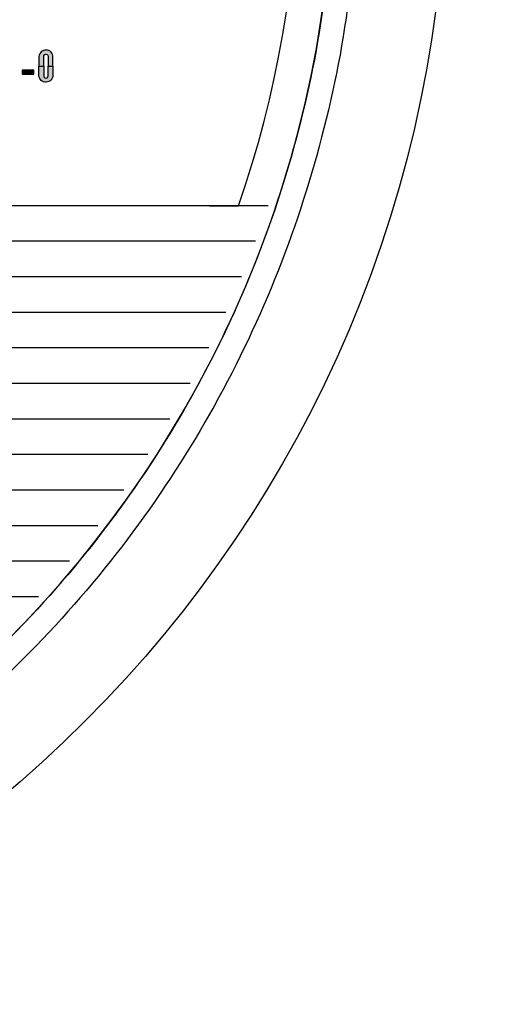
# Model space of a CAD drawing. Units: inches. Extents: x -240.9 to -193.2, y 0 to 31.1.
# Drawn here: x -230.9 to -230.1, y 7 to 8.7 of the extents above; entities that cross this region are included whole.
import ezdxf

# ---------------------------------------------------------------- set-up
doc = ezdxf.new("R2010")
doc.units = ezdxf.units.IN
doc.header["$MEASUREMENT"] = 0
doc.layers.get('0').update_dxf_attribs({"color": 90})
doc.layers.add('TEXT', color=7, linetype='Continuous')
doc.styles.add('ROMANS', font='romans.shx', dxfattribs={"width": 0.75})
doc.dimstyles.new('DWYER_STANDARD', dxfattribs={"dimtxt": 0.1, "dimasz": 0.36, "dimexe": 0.078, "dimexo": 0.05, "dimgap": 0.05, "dimtad": 0, "dimtih": 1, "dimtoh": 1, "dimdec": 3, "dimrnd": 0.001, "dimzin": 4, "dimdsep": 46, "dimtxsty": 'ROMANS', "dimcen": 0.062, "dimclrd": 256, "dimclre": 256, "dimclrt": 256, "dimadec": 3, "dimazin": 1, "dimtfac": 1, "dimtdec": 3, "dimtofl": 0, "dimtmove": 0, "dimatfit": 1, "dimfxl": 0, "dimtolj": 1, "dimtzin": 0, "dimarcsym": 0})

# ---------------------------------------------------------------- blocks, each defined once
blk = doc.blocks.new('*D282')
at = {"layer": 'DEFPOINTS', "color": 0}
for p in [(-232.3221, 13.7608), (-230.4257, 4.9813), (-227.0225, 4.9813)]:
    blk.add_point(p, dxfattribs=at)
at = {"layer": 'TEXT', "lineweight": -2}
for p, q in [((-232.1221, 13.7608), (-226.9445, 13.7608)), ((-227.0225, 13.4008), (-227.0225, 9.7586)), ((-227.0225, 5.3413), (-227.0225, 8.9836)), ((-230.2257, 4.9813), (-226.9445, 4.9813))]:
    blk.add_line(p, q, dxfattribs=at)
at = {"layer": 'TEXT'}
for points in [[(-226.9625, 13.4008), (-227.0825, 13.4008), (-227.0225, 13.7608)], [(-227.0825, 5.3413), (-226.9625, 5.3413), (-227.0225, 4.9813)]]:
    blk.add_solid(points, dxfattribs=at)
at = {"layer": 'TEXT', "insert": (-227.0225, 9.3711), "char_height": 0.2, "attachment_point": 5, "style": 'ROMANS'}
blk.add_mtext('\\A1;8-25/32\\P[223]', dxfattribs=at)

msp = doc.modelspace()

# ---------------------------------------------------------------- hatches: boundary and pattern name
at = {"layer": 'TEXT'}
h = msp.add_hatch(color=256, dxfattribs=at)
h.paths.add_polyline_path([(-230.8634, 8.6175), (-230.8634, 8.6346), (-230.8629, 8.6367), (-230.8614, 8.6381), (-230.8594, 8.6386), (-230.8572, 8.6381), (-230.8559, 8.6366), (-230.8555, 8.6346), (-230.8555, 8.6175), (-230.8471, 8.6175), (-230.8471, 8.6334), (-230.8473, 8.6357), (-230.848, 8.6379), (-230.849, 8.6401), (-230.8504, 8.6419), (-230.8523, 8.6435), (-230.8544, 8.6447), (-230.8568, 8.6455), (-230.8592, 8.6458), (-230.8615, 8.6456), (-230.8637, 8.645), (-230.8658, 8.644), (-230.8677, 8.6426), (-230.8692, 8.6409), (-230.8704, 8.639), (-230.8713, 8.6368), (-230.8717, 8.6347), (-230.8717, 8.6327), (-230.8717, 8.6175)])
h.paths.add_polyline_path([(-230.8634, 8.6175), (-230.8634, 8.6004), (-230.8629, 8.5984), (-230.8614, 8.597), (-230.8594, 8.5965), (-230.8572, 8.597), (-230.8559, 8.5985), (-230.8555, 8.6004), (-230.8555, 8.6175), (-230.8471, 8.6175), (-230.8471, 8.6016), (-230.8473, 8.5994), (-230.848, 8.5972), (-230.849, 8.595), (-230.8504, 8.5932), (-230.8523, 8.5915), (-230.8544, 8.5903), (-230.8568, 8.5896), (-230.8592, 8.5893), (-230.8615, 8.5895), (-230.8637, 8.5901), (-230.8658, 8.5911), (-230.8677, 8.5925), (-230.8692, 8.5942), (-230.8704, 8.596), (-230.8713, 8.5983), (-230.8717, 8.6004), (-230.8717, 8.6024), (-230.8717, 8.6175)])
msp.add_hatch(color=256, dxfattribs=at).paths.add_polyline_path([(-230.901, 8.6106), (-230.901, 8.6034), (-230.8807, 8.6034), (-230.8807, 8.6106)])

# ---------------------------------------------------------------- linework, layer by layer
at = {"color": 7, "linetype": 'Continuous', "lineweight": 25}
for radius in [3.5433, 3.5315, 2.1654]:
    msp.add_circle((-232.3221, 8.997), radius, dxfattribs=at)
for radius, start, end in [(3.516, 277.6744, 352.3256), (3.563, 305.4372, 345.6042)]:
    msp.add_arc((-232.3221, 8.997), radius, start, end, dxfattribs=at)
at = {"layer": 'TEXT', "linetype": 'Continuous'}
msp.add_lwpolyline([(-230.5212, 8.372, 1.40556), (-234.123, 8.372, 1.40556)], format="xyb", dxfattribs=at)
at = {"layer": 'TEXT'}
for points in [[(-230.8634, 8.6175), (-230.8634, 8.6346), (-230.8629, 8.6367), (-230.8614, 8.6381), (-230.8594, 8.6386), (-230.8572, 8.6381), (-230.8559, 8.6366), (-230.8555, 8.6346), (-230.8555, 8.6175), (-230.8471, 8.6175), (-230.8471, 8.6334), (-230.8473, 8.6357), (-230.848, 8.6379), (-230.849, 8.6401), (-230.8504, 8.6419), (-230.8523, 8.6435), (-230.8544, 8.6447), (-230.8568, 8.6455), (-230.8592, 8.6458), (-230.8615, 8.6456), (-230.8637, 8.645), (-230.8658, 8.644), (-230.8677, 8.6426), (-230.8692, 8.6409), (-230.8704, 8.639), (-230.8713, 8.6368), (-230.8717, 8.6347), (-230.8717, 8.6327), (-230.8717, 8.6175), (-230.8634, 8.6175)], [(-230.901, 8.6106), (-230.901, 8.6034), (-230.8807, 8.6034), (-230.8807, 8.6106), (-230.901, 8.6106)], [(-230.8634, 8.6175), (-230.8634, 8.6004), (-230.8629, 8.5984), (-230.8614, 8.597), (-230.8594, 8.5965), (-230.8572, 8.597), (-230.8559, 8.5985), (-230.8555, 8.6004), (-230.8555, 8.6175), (-230.8471, 8.6175), (-230.8471, 8.6016), (-230.8473, 8.5994), (-230.848, 8.5972), (-230.849, 8.595), (-230.8504, 8.5932), (-230.8523, 8.5915), (-230.8544, 8.5903), (-230.8568, 8.5896), (-230.8592, 8.5893), (-230.8615, 8.5895), (-230.8637, 8.5901), (-230.8658, 8.5911), (-230.8677, 8.5925), (-230.8692, 8.5942), (-230.8704, 8.596), (-230.8713, 8.5983), (-230.8717, 8.6004), (-230.8717, 8.6024), (-230.8717, 8.6175), (-230.8634, 8.6175)]]:
    msp.add_lwpolyline(points, close=True, dxfattribs=at)
at = {"layer": 'TEXT', "linetype": 'Continuous'}
for points in [[(-230.469, 8.372), (-234.1751, 8.372)], [(-230.5721, 8.372), (-230.5212, 8.372)], [(-230.4913, 8.3095), (-231.9837, 8.3095)], [(-230.516, 8.247), (-231.9783, 8.247)], [(-230.5432, 8.1845), (-231.9783, 8.1845)], [(-230.5731, 8.122), (-231.9783, 8.122)], [(-230.6058, 8.0595), (-231.9783, 8.0595)], [(-230.6415, 7.997), (-231.9783, 7.997)], [(-230.6803, 7.9345), (-231.9783, 7.9345)], [(-230.7224, 7.872), (-231.9837, 7.872)], [(-230.7683, 7.8095), (-233.8759, 7.8095)], [(-230.8181, 7.747), (-233.8261, 7.747)], [(-230.8723, 7.6845), (-233.7718, 7.6845)]]:
    msp.add_lwpolyline(points, dxfattribs=at)
at = {"layer": 'TEXT', "linetype": 'Continuous', "lineweight": 25}
msp.add_arc((-232.3221, 8.997), 1.9685, 270, 90, dxfattribs=at)
for points in [[(-230.3108, 8.997), (-230.3141, 8.9093), (-230.3207, 8.7338), (-230.3742, 8.475), (-230.4584, 8.2251), (-230.5753, 7.9885), (-230.7218, 7.7691), (-230.8958, 7.5708), (-231.0942, 7.3968), (-231.3135, 7.2502), (-231.5502, 7.1334), (-231.8, 7.0491), (-232.0588, 6.9957), (-232.2343, 6.9891), (-232.3221, 6.9857)], [(-230.3536, 8.997), (-230.3568, 8.9111), (-230.3633, 8.7394), (-230.4156, 8.4861), (-230.4981, 8.2416), (-230.6125, 8.01), (-230.7559, 7.7953), (-230.9262, 7.6011), (-231.1203, 7.4308), (-231.335, 7.2874), (-231.5666, 7.1731), (-231.8111, 7.0906), (-232.0644, 7.0383), (-232.2362, 7.0318), (-232.3221, 7.0285)]]:
    msp.add_open_spline(points, degree=3, knots=[0, 0, 0, 0, 0.083333, 0.166667, 0.25, 0.333333, 0.416667, 0.5, 0.583333, 0.666667, 0.75, 0.833333, 0.916667, 1, 1, 1, 1], dxfattribs=at)

# ---------------------------------------------------------------- dimensions: what is measured, and where the dimension line sits
at = {"layer": 'TEXT'}
dim = msp.add_linear_dim(base=(-227.0225, 4.9813), p1=(-232.3221, 13.7608), p2=(-230.4257, 4.9813), angle=90, text='8-25/32\\P[223]', dimstyle='DWYER_STANDARD', override={"dimtxt": 0.2, "dimasz": 0.36, "dimexo": 0.2}, dxfattribs=at)
dim.commit()
dim.dimension.update_dxf_attribs({"geometry": '*D282', "text_midpoint": (-227.0225, 9.3711)})

doc.saveas('drawing.dxf')
